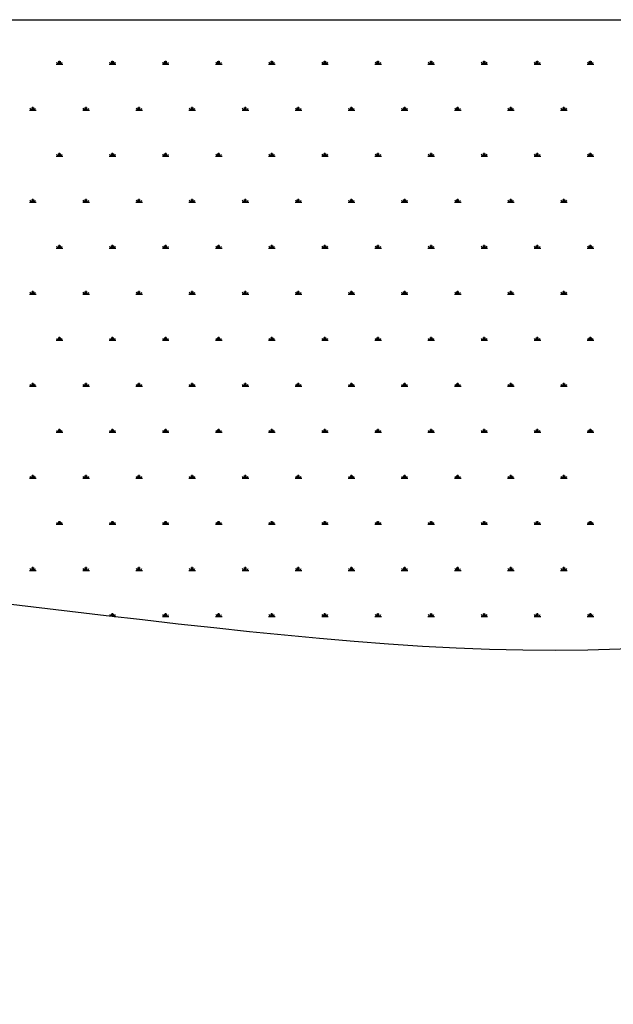
# Model space of a CAD drawing. Units: millimetres. Extents: x 62 to 20263, y 73 to 9947.
# Drawn here: x 4650 to 5534, y 1365 to 2830 of the extents above; entities that cross this region are included whole.
import ezdxf

# ---------------------------------------------------------------- set-up
doc = ezdxf.new("R2010")
doc.units = ezdxf.units.MM
doc.header["$LTSCALE"] = 100
doc.linetypes.add('SLD-Solid', pattern=[0])
doc.layers.add('-FORMAT-', color=7, linetype='SLD-Solid')

# ---------------------------------------------------------------- blocks, each defined once
blk = doc.blocks.new('SW_HATCH_0')
at = {"color": 0, "linetype": 'SLD-Solid', "lineweight": 25}
for p, q in [((-1977.1, 0), (-1967.2, 0)), ((-1974.6, 0), (-1976.2, 2.7)), ((-1973.4, 0), (-1973.4, 4)), ((-1972.2, 0), (-1972.2, 4.9)), ((-1970.9, 0), (-1970.9, 4)), ((-1969.7, 0), (-1968.1, 2.7)), ((-1898, 0), (-1888.1, 0)), ((-1895.6, 0), (-1897.1, 2.7)), ((-1894.3, 0), (-1894.3, 4)), ((-1893.1, 0), (-1893.1, 4.9)), ((-1891.9, 0), (-1891.9, 4)), ((-1890.6, 0), (-1889, 2.7)), ((-1819, 0), (-1809.1, 0)), ((-1816.5, 0), (-1818.1, 2.7)), ((-1815.2, 0), (-1815.2, 4)), ((-1814, 0), (-1814, 4.9)), ((-1812.8, 0), (-1812.8, 4)), ((-1811.5, 0), (-1810, 2.7)), ((-1739.9, 0), (-1730, 0)), ((-1737.4, 0), (-1739, 2.7)), ((-1736.2, 0), (-1736.2, 4)), ((-1734.9, 0), (-1734.9, 4.9)), ((-1733.7, 0), (-1733.7, 4)), ((-1732.5, 0), (-1730.9, 2.7)), ((-1660.8, 0), (-1650.9, 0)), ((-1658.3, 0), (-1659.9, 2.7)), ((-1657.1, 0), (-1657.1, 4)), ((-1655.8, 0), (-1655.8, 4.9)), ((-1654.6, 0), (-1654.6, 4)), ((-1653.4, 0), (-1651.8, 2.7)), ((-1581.7, 0), (-1571.8, 0)), ((-1579.2, 0), (-1580.8, 2.7)), ((-1578, 0), (-1578, 4)), ((-1576.8, 0), (-1576.8, 4.9)), ((-1575.5, 0), (-1575.5, 4)), ((-1574.3, 0), (-1572.7, 2.7)), ((-1502.6, 0), (-1492.7, 0)), ((-1500.1, 0), (-1501.7, 2.7)), ((-1498.9, 0), (-1498.9, 4)), ((-1497.7, 0), (-1497.7, 4.9)), ((-1496.4, 0), (-1496.4, 4)), ((-1495.2, 0), (-1493.6, 2.7)), ((-1423.5, 0), (-1413.6, 0)), ((-1421.1, 0), (-1422.6, 2.7)), ((-1419.8, 0), (-1419.8, 4)), ((-1418.6, 0), (-1418.6, 4.9)), ((-1417.3, 0), (-1417.3, 4)), ((-1416.1, 0), (-1414.5, 2.7)), ((-1344.4, 0), (-1334.6, 0)), ((-1342, 0), (-1343.6, 2.7)), ((-1340.7, 0), (-1340.7, 4)), ((-1339.5, 0), (-1339.5, 4.9)), ((-1338.3, 0), (-1338.3, 4)), ((-1337, 0), (-1335.4, 2.7)), ((-1265.4, 0), (-1255.5, 0)), ((-1262.9, 0), (-1264.5, 2.7)), ((-1261.6, 0), (-1261.6, 4)), ((-1260.4, 0), (-1260.4, 4.9)), ((-1259.2, 0), (-1259.2, 4)), ((-1257.9, 0), (-1256.4, 2.7)), ((-1186.3, 0), (-1176.4, 0)), ((-1183.8, 0), (-1185.4, 2.7)), ((-1182.6, 0), (-1182.6, 4)), ((-1181.3, 0), (-1181.3, 4.9)), ((-1180.1, 0), (-1180.1, 4)), ((-1178.9, 0), (-1177.3, 2.7)), ((-2016.7, -68.5), (-2006.8, -68.5)), ((-2014.2, -68.5), (-2015.8, -65.7)), ((-2013, -68.5), (-2013, -64.5)), ((-2011.7, -68.5), (-2011.7, -63.5)), ((-2010.5, -68.5), (-2010.5, -64.5)), ((-2009.2, -68.5), (-2007.7, -65.7)), ((-1937.6, -68.5), (-1927.7, -68.5)), ((-1935.1, -68.5), (-1936.7, -65.7)), ((-1933.9, -68.5), (-1933.9, -64.5)), ((-1932.6, -68.5), (-1932.6, -63.5)), ((-1931.4, -68.5), (-1931.4, -64.5)), ((-1930.2, -68.5), (-1928.6, -65.7)), ((-1858.5, -68.5), (-1848.6, -68.5)), ((-1856, -68.5), (-1857.6, -65.7)), ((-1854.8, -68.5), (-1854.8, -64.5)), ((-1853.6, -68.5), (-1853.6, -63.5)), ((-1852.3, -68.5), (-1852.3, -64.5)), ((-1851.1, -68.5), (-1849.5, -65.7)), ((-1779.4, -68.5), (-1769.5, -68.5)), ((-1776.9, -68.5), (-1778.5, -65.7)), ((-1775.7, -68.5), (-1775.7, -64.5)), ((-1774.5, -68.5), (-1774.5, -63.5)), ((-1773.2, -68.5), (-1773.2, -64.5)), ((-1772, -68.5), (-1770.4, -65.7)), ((-1700.3, -68.5), (-1690.4, -68.5)), ((-1697.9, -68.5), (-1699.4, -65.7)), ((-1696.6, -68.5), (-1696.6, -64.5)), ((-1695.4, -68.5), (-1695.4, -63.5)), ((-1694.1, -68.5), (-1694.1, -64.5)), ((-1692.9, -68.5), (-1691.3, -65.7)), ((-1621.2, -68.5), (-1611.4, -68.5)), ((-1618.8, -68.5), (-1620.3, -65.7)), ((-1617.5, -68.5), (-1617.5, -64.5)), ((-1616.3, -68.5), (-1616.3, -63.5)), ((-1615.1, -68.5), (-1615.1, -64.5)), ((-1613.8, -68.5), (-1612.2, -65.7)), ((-1542.2, -68.5), (-1532.3, -68.5)), ((-1539.7, -68.5), (-1541.3, -65.7)), ((-1538.4, -68.5), (-1538.4, -64.5)), ((-1537.2, -68.5), (-1537.2, -63.5)), ((-1536, -68.5), (-1536, -64.5)), ((-1534.7, -68.5), (-1533.2, -65.7)), ((-1463.1, -68.5), (-1453.2, -68.5)), ((-1460.6, -68.5), (-1462.2, -65.7)), ((-1459.4, -68.5), (-1459.4, -64.5)), ((-1458.1, -68.5), (-1458.1, -63.5)), ((-1456.9, -68.5), (-1456.9, -64.5)), ((-1455.7, -68.5), (-1454.1, -65.7)), ((-1384, -68.5), (-1374.1, -68.5)), ((-1381.5, -68.5), (-1383.1, -65.7)), ((-1380.3, -68.5), (-1380.3, -64.5)), ((-1379, -68.5), (-1379, -63.5)), ((-1377.8, -68.5), (-1377.8, -64.5)), ((-1376.6, -68.5), (-1375, -65.7)), ((-1304.9, -68.5), (-1295, -68.5)), ((-1302.4, -68.5), (-1304, -65.7)), ((-1301.2, -68.5), (-1301.2, -64.5)), ((-1300, -68.5), (-1300, -63.5)), ((-1298.7, -68.5), (-1298.7, -64.5)), ((-1297.5, -68.5), (-1295.9, -65.7)), ((-1225.8, -68.5), (-1215.9, -68.5)), ((-1223.3, -68.5), (-1224.9, -65.7)), ((-1222.1, -68.5), (-1222.1, -64.5)), ((-1220.9, -68.5), (-1220.9, -63.5)), ((-1219.6, -68.5), (-1219.6, -64.5)), ((-1218.4, -68.5), (-1216.8, -65.7)), ((-1977.1, -137), (-1967.2, -137)), ((-1974.6, -137), (-1976.2, -134.2)), ((-1973.4, -137), (-1973.4, -133)), ((-1972.2, -137), (-1972.2, -132)), ((-1970.9, -137), (-1970.9, -133)), ((-1969.7, -137), (-1968.1, -134.2)), ((-1898, -137), (-1888.1, -137)), ((-1895.6, -137), (-1897.1, -134.2)), ((-1894.3, -137), (-1894.3, -133)), ((-1893.1, -137), (-1893.1, -132)), ((-1891.9, -137), (-1891.9, -133)), ((-1890.6, -137), (-1889, -134.2)), ((-1819, -137), (-1809.1, -137)), ((-1816.5, -137), (-1818.1, -134.2)), ((-1815.2, -137), (-1815.2, -133)), ((-1814, -137), (-1814, -132)), ((-1812.8, -137), (-1812.8, -133)), ((-1811.5, -137), (-1810, -134.2)), ((-1739.9, -137), (-1730, -137)), ((-1737.4, -137), (-1739, -134.2)), ((-1736.2, -137), (-1736.2, -133)), ((-1734.9, -137), (-1734.9, -132)), ((-1733.7, -137), (-1733.7, -133)), ((-1732.5, -137), (-1730.9, -134.2)), ((-1660.8, -137), (-1650.9, -137)), ((-1658.3, -137), (-1659.9, -134.2)), ((-1657.1, -137), (-1657.1, -133)), ((-1655.8, -137), (-1655.8, -132)), ((-1654.6, -137), (-1654.6, -133)), ((-1653.4, -137), (-1651.8, -134.2)), ((-1581.7, -137), (-1571.8, -137)), ((-1579.2, -137), (-1580.8, -134.2)), ((-1578, -137), (-1578, -133)), ((-1576.8, -137), (-1576.8, -132)), ((-1575.5, -137), (-1575.5, -133)), ((-1574.3, -137), (-1572.7, -134.2)), ((-1502.6, -137), (-1492.7, -137)), ((-1500.1, -137), (-1501.7, -134.2)), ((-1498.9, -137), (-1498.9, -133)), ((-1497.7, -137), (-1497.7, -132)), ((-1496.4, -137), (-1496.4, -133)), ((-1495.2, -137), (-1493.6, -134.2)), ((-1423.5, -137), (-1413.6, -137)), ((-1421.1, -137), (-1422.6, -134.2)), ((-1419.8, -137), (-1419.8, -133)), ((-1418.6, -137), (-1418.6, -132)), ((-1417.3, -137), (-1417.3, -133)), ((-1416.1, -137), (-1414.5, -134.2)), ((-1344.4, -137), (-1334.6, -137)), ((-1342, -137), (-1343.6, -134.2)), ((-1340.7, -137), (-1340.7, -133)), ((-1339.5, -137), (-1339.5, -132)), ((-1338.3, -137), (-1338.3, -133)), ((-1337, -137), (-1335.4, -134.2)), ((-1265.4, -137), (-1255.5, -137)), ((-1262.9, -137), (-1264.5, -134.2)), ((-1261.6, -137), (-1261.6, -133)), ((-1260.4, -137), (-1260.4, -132)), ((-1259.2, -137), (-1259.2, -133)), ((-1257.9, -137), (-1256.4, -134.2)), ((-1186.3, -137), (-1176.4, -137)), ((-1183.8, -137), (-1185.4, -134.2)), ((-1182.6, -137), (-1182.6, -133)), ((-1181.3, -137), (-1181.3, -132)), ((-1180.1, -137), (-1180.1, -133)), ((-1178.9, -137), (-1177.3, -134.2)), ((-2014.2, -205.5), (-2015.8, -202.7)), ((-2013, -205.5), (-2013, -201.5)), ((-2011.7, -205.5), (-2011.7, -200.5)), ((-2010.5, -205.5), (-2010.5, -201.5)), ((-2009.2, -205.5), (-2007.7, -202.7)), ((-1935.1, -205.5), (-1936.7, -202.7)), ((-1933.9, -205.5), (-1933.9, -201.5)), ((-1932.6, -205.5), (-1932.6, -200.5)), ((-1931.4, -205.5), (-1931.4, -201.5)), ((-1930.2, -205.5), (-1928.6, -202.7)), ((-1856, -205.5), (-1857.6, -202.7)), ((-1854.8, -205.5), (-1854.8, -201.5)), ((-1853.6, -205.5), (-1853.6, -200.5)), ((-1852.3, -205.5), (-1852.3, -201.5)), ((-1851.1, -205.5), (-1849.5, -202.7)), ((-1776.9, -205.5), (-1778.5, -202.7)), ((-1775.7, -205.5), (-1775.7, -201.5)), ((-1774.5, -205.5), (-1774.5, -200.5)), ((-1773.2, -205.5), (-1773.2, -201.5)), ((-1772, -205.5), (-1770.4, -202.7)), ((-1697.9, -205.5), (-1699.4, -202.7)), ((-1696.6, -205.5), (-1696.6, -201.5)), ((-1695.4, -205.5), (-1695.4, -200.5)), ((-1694.1, -205.5), (-1694.1, -201.5)), ((-1692.9, -205.5), (-1691.3, -202.7)), ((-1618.8, -205.5), (-1620.3, -202.7)), ((-1617.5, -205.5), (-1617.5, -201.5)), ((-1616.3, -205.5), (-1616.3, -200.5)), ((-1615.1, -205.5), (-1615.1, -201.5)), ((-1613.8, -205.5), (-1612.2, -202.7)), ((-1539.7, -205.5), (-1541.3, -202.7)), ((-1538.4, -205.5), (-1538.4, -201.5)), ((-1537.2, -205.5), (-1537.2, -200.5)), ((-1536, -205.5), (-1536, -201.5)), ((-1534.7, -205.5), (-1533.2, -202.7)), ((-1460.6, -205.5), (-1462.2, -202.7)), ((-1459.4, -205.5), (-1459.4, -201.5)), ((-1458.1, -205.5), (-1458.1, -200.5)), ((-1456.9, -205.5), (-1456.9, -201.5)), ((-1455.7, -205.5), (-1454.1, -202.7)), ((-1381.5, -205.5), (-1383.1, -202.7)), ((-1380.3, -205.5), (-1380.3, -201.5)), ((-1379, -205.5), (-1379, -200.5)), ((-1377.8, -205.5), (-1377.8, -201.5)), ((-1376.6, -205.5), (-1375, -202.7)), ((-1302.4, -205.5), (-1304, -202.7)), ((-1301.2, -205.5), (-1301.2, -201.5)), ((-1300, -205.5), (-1300, -200.5)), ((-1298.7, -205.5), (-1298.7, -201.5)), ((-1297.5, -205.5), (-1295.9, -202.7)), ((-1223.3, -205.5), (-1224.9, -202.7)), ((-1222.1, -205.5), (-1222.1, -201.5)), ((-1220.9, -205.5), (-1220.9, -200.5)), ((-1219.6, -205.5), (-1219.6, -201.5)), ((-1218.4, -205.5), (-1216.8, -202.7)), ((-2016.7, -205.5), (-2006.8, -205.5)), ((-1937.6, -205.5), (-1927.7, -205.5)), ((-1858.5, -205.5), (-1848.6, -205.5)), ((-1779.4, -205.5), (-1769.5, -205.5)), ((-1700.3, -205.5), (-1690.4, -205.5)), ((-1621.2, -205.5), (-1611.4, -205.5)), ((-1542.2, -205.5), (-1532.3, -205.5)), ((-1463.1, -205.5), (-1453.2, -205.5)), ((-1384, -205.5), (-1374.1, -205.5)), ((-1304.9, -205.5), (-1295, -205.5)), ((-1225.8, -205.5), (-1215.9, -205.5)), ((-1977.1, -274), (-1967.2, -274)), ((-1974.6, -274), (-1976.2, -271.2)), ((-1973.4, -274), (-1973.4, -270)), ((-1972.2, -274), (-1972.2, -269)), ((-1970.9, -274), (-1970.9, -270)), ((-1969.7, -274), (-1968.1, -271.2)), ((-1898, -274), (-1888.1, -274)), ((-1895.6, -274), (-1897.1, -271.2)), ((-1894.3, -274), (-1894.3, -270)), ((-1893.1, -274), (-1893.1, -269)), ((-1891.9, -274), (-1891.9, -270)), ((-1890.6, -274), (-1889, -271.2)), ((-1819, -274), (-1809.1, -274)), ((-1816.5, -274), (-1818.1, -271.2)), ((-1815.2, -274), (-1815.2, -270)), ((-1814, -274), (-1814, -269)), ((-1812.8, -274), (-1812.8, -270)), ((-1811.5, -274), (-1810, -271.2)), ((-1739.9, -274), (-1730, -274)), ((-1737.4, -274), (-1739, -271.2)), ((-1736.2, -274), (-1736.2, -270)), ((-1734.9, -274), (-1734.9, -269)), ((-1733.7, -274), (-1733.7, -270)), ((-1732.5, -274), (-1730.9, -271.2)), ((-1660.8, -274), (-1650.9, -274)), ((-1658.3, -274), (-1659.9, -271.2)), ((-1657.1, -274), (-1657.1, -270)), ((-1655.8, -274), (-1655.8, -269)), ((-1654.6, -274), (-1654.6, -270)), ((-1653.4, -274), (-1651.8, -271.2)), ((-1581.7, -274), (-1571.8, -274)), ((-1579.2, -274), (-1580.8, -271.2)), ((-1578, -274), (-1578, -270)), ((-1576.8, -274), (-1576.8, -269)), ((-1575.5, -274), (-1575.5, -270)), ((-1574.3, -274), (-1572.7, -271.2)), ((-1502.6, -274), (-1492.7, -274)), ((-1500.1, -274), (-1501.7, -271.2)), ((-1498.9, -274), (-1498.9, -270)), ((-1497.7, -274), (-1497.7, -269)), ((-1496.4, -274), (-1496.4, -270)), ((-1495.2, -274), (-1493.6, -271.2)), ((-1423.5, -274), (-1413.6, -274)), ((-1421.1, -274), (-1422.6, -271.2)), ((-1419.8, -274), (-1419.8, -270)), ((-1418.6, -274), (-1418.6, -269)), ((-1417.3, -274), (-1417.3, -270)), ((-1416.1, -274), (-1414.5, -271.2)), ((-1344.4, -274), (-1334.6, -274)), ((-1342, -274), (-1343.6, -271.2)), ((-1340.7, -274), (-1340.7, -270)), ((-1339.5, -274), (-1339.5, -269)), ((-1338.3, -274), (-1338.3, -270)), ((-1337, -274), (-1335.4, -271.2)), ((-1265.4, -274), (-1255.5, -274)), ((-1262.9, -274), (-1264.5, -271.2)), ((-1261.6, -274), (-1261.6, -270)), ((-1260.4, -274), (-1260.4, -269)), ((-1259.2, -274), (-1259.2, -270)), ((-1257.9, -274), (-1256.4, -271.2)), ((-1186.3, -274), (-1176.4, -274)), ((-1183.8, -274), (-1185.4, -271.2)), ((-1182.6, -274), (-1182.6, -270)), ((-1181.3, -274), (-1181.3, -269)), ((-1180.1, -274), (-1180.1, -270)), ((-1178.9, -274), (-1177.3, -271.2)), ((-2016.7, -342.4), (-2006.8, -342.4)), ((-2014.2, -342.4), (-2015.8, -339.7)), ((-2013, -342.4), (-2013, -338.5)), ((-2011.7, -342.4), (-2011.7, -337.5)), ((-2010.5, -342.4), (-2010.5, -338.5)), ((-2009.2, -342.4), (-2007.7, -339.7)), ((-1937.6, -342.4), (-1927.7, -342.4)), ((-1935.1, -342.4), (-1936.7, -339.7)), ((-1933.9, -342.4), (-1933.9, -338.5)), ((-1932.6, -342.4), (-1932.6, -337.5)), ((-1931.4, -342.4), (-1931.4, -338.5)), ((-1930.2, -342.4), (-1928.6, -339.7)), ((-1858.5, -342.4), (-1848.6, -342.4)), ((-1856, -342.4), (-1857.6, -339.7)), ((-1854.8, -342.4), (-1854.8, -338.5)), ((-1853.6, -342.4), (-1853.6, -337.5)), ((-1852.3, -342.4), (-1852.3, -338.5)), ((-1851.1, -342.4), (-1849.5, -339.7)), ((-1779.4, -342.4), (-1769.5, -342.4)), ((-1776.9, -342.4), (-1778.5, -339.7)), ((-1775.7, -342.4), (-1775.7, -338.5)), ((-1774.5, -342.4), (-1774.5, -337.5)), ((-1773.2, -342.4), (-1773.2, -338.5)), ((-1772, -342.4), (-1770.4, -339.7)), ((-1700.3, -342.4), (-1690.4, -342.4)), ((-1697.9, -342.4), (-1699.4, -339.7)), ((-1696.6, -342.4), (-1696.6, -338.5)), ((-1695.4, -342.4), (-1695.4, -337.5)), ((-1694.1, -342.4), (-1694.1, -338.5)), ((-1692.9, -342.4), (-1691.3, -339.7)), ((-1621.2, -342.4), (-1611.4, -342.4)), ((-1618.8, -342.4), (-1620.3, -339.7)), ((-1617.5, -342.4), (-1617.5, -338.5)), ((-1616.3, -342.4), (-1616.3, -337.5)), ((-1615.1, -342.4), (-1615.1, -338.5)), ((-1613.8, -342.4), (-1612.2, -339.7)), ((-1542.2, -342.4), (-1532.3, -342.4)), ((-1539.7, -342.4), (-1541.3, -339.7)), ((-1538.4, -342.4), (-1538.4, -338.5)), ((-1537.2, -342.4), (-1537.2, -337.5)), ((-1536, -342.4), (-1536, -338.5)), ((-1534.7, -342.4), (-1533.2, -339.7)), ((-1463.1, -342.4), (-1453.2, -342.4)), ((-1460.6, -342.4), (-1462.2, -339.7)), ((-1459.4, -342.4), (-1459.4, -338.5)), ((-1458.1, -342.4), (-1458.1, -337.5)), ((-1456.9, -342.4), (-1456.9, -338.5)), ((-1455.7, -342.4), (-1454.1, -339.7)), ((-1384, -342.4), (-1374.1, -342.4)), ((-1381.5, -342.4), (-1383.1, -339.7)), ((-1380.3, -342.4), (-1380.3, -338.5)), ((-1379, -342.4), (-1379, -337.5)), ((-1377.8, -342.4), (-1377.8, -338.5)), ((-1376.6, -342.4), (-1375, -339.7)), ((-1304.9, -342.4), (-1295, -342.4)), ((-1302.4, -342.4), (-1304, -339.7)), ((-1301.2, -342.4), (-1301.2, -338.5)), ((-1300, -342.4), (-1300, -337.5)), ((-1298.7, -342.4), (-1298.7, -338.5)), ((-1297.5, -342.4), (-1295.9, -339.7)), ((-1225.8, -342.4), (-1215.9, -342.4)), ((-1223.3, -342.4), (-1224.9, -339.7)), ((-1222.1, -342.4), (-1222.1, -338.5)), ((-1220.9, -342.4), (-1220.9, -337.5)), ((-1219.6, -342.4), (-1219.6, -338.5)), ((-1218.4, -342.4), (-1216.8, -339.7)), ((-1974.6, -410.9), (-1976.2, -408.2)), ((-1973.4, -410.9), (-1973.4, -407)), ((-1972.2, -410.9), (-1972.2, -406)), ((-1970.9, -410.9), (-1970.9, -407)), ((-1969.7, -410.9), (-1968.1, -408.2)), ((-1895.6, -410.9), (-1897.1, -408.2)), ((-1894.3, -410.9), (-1894.3, -407)), ((-1893.1, -410.9), (-1893.1, -406)), ((-1891.9, -410.9), (-1891.9, -407)), ((-1890.6, -410.9), (-1889, -408.2)), ((-1816.5, -410.9), (-1818.1, -408.2)), ((-1815.2, -410.9), (-1815.2, -407)), ((-1814, -410.9), (-1814, -406)), ((-1812.8, -410.9), (-1812.8, -407)), ((-1811.5, -410.9), (-1810, -408.2)), ((-1737.4, -410.9), (-1739, -408.2)), ((-1736.2, -410.9), (-1736.2, -407)), ((-1734.9, -410.9), (-1734.9, -406)), ((-1733.7, -410.9), (-1733.7, -407)), ((-1732.5, -410.9), (-1730.9, -408.2)), ((-1658.3, -410.9), (-1659.9, -408.2)), ((-1657.1, -410.9), (-1657.1, -407)), ((-1655.8, -410.9), (-1655.8, -406)), ((-1654.6, -410.9), (-1654.6, -407)), ((-1653.4, -410.9), (-1651.8, -408.2)), ((-1579.2, -410.9), (-1580.8, -408.2)), ((-1578, -410.9), (-1578, -407)), ((-1576.8, -410.9), (-1576.8, -406)), ((-1575.5, -410.9), (-1575.5, -407)), ((-1574.3, -410.9), (-1572.7, -408.2)), ((-1500.1, -410.9), (-1501.7, -408.2)), ((-1498.9, -410.9), (-1498.9, -407)), ((-1497.7, -410.9), (-1497.7, -406)), ((-1496.4, -410.9), (-1496.4, -407)), ((-1495.2, -410.9), (-1493.6, -408.2)), ((-1421.1, -410.9), (-1422.6, -408.2)), ((-1419.8, -410.9), (-1419.8, -407)), ((-1418.6, -410.9), (-1418.6, -406)), ((-1417.3, -410.9), (-1417.3, -407)), ((-1416.1, -410.9), (-1414.5, -408.2)), ((-1342, -410.9), (-1343.6, -408.2)), ((-1340.7, -410.9), (-1340.7, -407)), ((-1339.5, -410.9), (-1339.5, -406)), ((-1338.3, -410.9), (-1338.3, -407)), ((-1337, -410.9), (-1335.4, -408.2)), ((-1262.9, -410.9), (-1264.5, -408.2)), ((-1261.6, -410.9), (-1261.6, -407)), ((-1260.4, -410.9), (-1260.4, -406)), ((-1259.2, -410.9), (-1259.2, -407)), ((-1257.9, -410.9), (-1256.4, -408.2)), ((-1183.8, -410.9), (-1185.4, -408.2)), ((-1182.6, -410.9), (-1182.6, -407)), ((-1181.3, -410.9), (-1181.3, -406)), ((-1180.1, -410.9), (-1180.1, -407)), ((-1178.9, -410.9), (-1177.3, -408.2)), ((-1977.1, -410.9), (-1967.2, -410.9)), ((-1898, -410.9), (-1888.1, -410.9)), ((-1819, -410.9), (-1809.1, -410.9)), ((-1739.9, -410.9), (-1730, -410.9)), ((-1660.8, -410.9), (-1650.9, -410.9)), ((-1581.7, -410.9), (-1571.8, -410.9)), ((-1502.6, -410.9), (-1492.7, -410.9)), ((-1423.5, -410.9), (-1413.6, -410.9)), ((-1344.4, -410.9), (-1334.6, -410.9)), ((-1265.4, -410.9), (-1255.5, -410.9)), ((-1186.3, -410.9), (-1176.4, -410.9)), ((-2016.7, -479.4), (-2006.8, -479.4)), ((-2014.2, -479.4), (-2015.8, -476.7)), ((-2013, -479.4), (-2013, -475.5)), ((-2011.7, -479.4), (-2011.7, -474.5)), ((-2010.5, -479.4), (-2010.5, -475.5)), ((-2009.2, -479.4), (-2007.7, -476.7)), ((-1937.6, -479.4), (-1927.7, -479.4)), ((-1935.1, -479.4), (-1936.7, -476.7)), ((-1933.9, -479.4), (-1933.9, -475.5)), ((-1932.6, -479.4), (-1932.6, -474.5)), ((-1931.4, -479.4), (-1931.4, -475.5)), ((-1930.2, -479.4), (-1928.6, -476.7)), ((-1858.5, -479.4), (-1848.6, -479.4)), ((-1856, -479.4), (-1857.6, -476.7)), ((-1854.8, -479.4), (-1854.8, -475.5)), ((-1853.6, -479.4), (-1853.6, -474.5)), ((-1852.3, -479.4), (-1852.3, -475.5)), ((-1851.1, -479.4), (-1849.5, -476.7)), ((-1779.4, -479.4), (-1769.5, -479.4)), ((-1776.9, -479.4), (-1778.5, -476.7)), ((-1775.7, -479.4), (-1775.7, -475.5)), ((-1774.5, -479.4), (-1774.5, -474.5)), ((-1773.2, -479.4), (-1773.2, -475.5)), ((-1772, -479.4), (-1770.4, -476.7)), ((-1700.3, -479.4), (-1690.4, -479.4)), ((-1697.9, -479.4), (-1699.4, -476.7)), ((-1696.6, -479.4), (-1696.6, -475.5)), ((-1695.4, -479.4), (-1695.4, -474.5)), ((-1694.1, -479.4), (-1694.1, -475.5)), ((-1692.9, -479.4), (-1691.3, -476.7)), ((-1621.2, -479.4), (-1611.4, -479.4)), ((-1618.8, -479.4), (-1620.3, -476.7)), ((-1617.5, -479.4), (-1617.5, -475.5)), ((-1616.3, -479.4), (-1616.3, -474.5)), ((-1615.1, -479.4), (-1615.1, -475.5)), ((-1613.8, -479.4), (-1612.2, -476.7)), ((-1542.2, -479.4), (-1532.3, -479.4)), ((-1539.7, -479.4), (-1541.3, -476.7)), ((-1538.4, -479.4), (-1538.4, -475.5)), ((-1537.2, -479.4), (-1537.2, -474.5)), ((-1536, -479.4), (-1536, -475.5)), ((-1534.7, -479.4), (-1533.2, -476.7)), ((-1463.1, -479.4), (-1453.2, -479.4)), ((-1460.6, -479.4), (-1462.2, -476.7)), ((-1459.4, -479.4), (-1459.4, -475.5)), ((-1458.1, -479.4), (-1458.1, -474.5)), ((-1456.9, -479.4), (-1456.9, -475.5)), ((-1455.7, -479.4), (-1454.1, -476.7)), ((-1384, -479.4), (-1374.1, -479.4)), ((-1381.5, -479.4), (-1383.1, -476.7)), ((-1380.3, -479.4), (-1380.3, -475.5)), ((-1379, -479.4), (-1379, -474.5)), ((-1377.8, -479.4), (-1377.8, -475.5)), ((-1376.6, -479.4), (-1375, -476.7)), ((-1304.9, -479.4), (-1295, -479.4)), ((-1302.4, -479.4), (-1304, -476.7)), ((-1301.2, -479.4), (-1301.2, -475.5)), ((-1300, -479.4), (-1300, -474.5)), ((-1298.7, -479.4), (-1298.7, -475.5)), ((-1297.5, -479.4), (-1295.9, -476.7)), ((-1225.8, -479.4), (-1215.9, -479.4)), ((-1223.3, -479.4), (-1224.9, -476.7)), ((-1222.1, -479.4), (-1222.1, -475.5)), ((-1220.9, -479.4), (-1220.9, -474.5)), ((-1219.6, -479.4), (-1219.6, -475.5)), ((-1218.4, -479.4), (-1216.8, -476.7)), ((-1977.1, -547.9), (-1967.2, -547.9)), ((-1974.6, -547.9), (-1976.2, -545.2)), ((-1973.4, -547.9), (-1973.4, -544)), ((-1972.2, -547.9), (-1972.2, -543)), ((-1970.9, -547.9), (-1970.9, -544)), ((-1969.7, -547.9), (-1968.1, -545.2)), ((-1898, -547.9), (-1888.1, -547.9)), ((-1895.6, -547.9), (-1897.1, -545.2)), ((-1894.3, -547.9), (-1894.3, -544)), ((-1893.1, -547.9), (-1893.1, -543)), ((-1891.9, -547.9), (-1891.9, -544)), ((-1890.6, -547.9), (-1889, -545.2)), ((-1819, -547.9), (-1809.1, -547.9)), ((-1816.5, -547.9), (-1818.1, -545.2)), ((-1815.2, -547.9), (-1815.2, -544)), ((-1814, -547.9), (-1814, -543)), ((-1812.8, -547.9), (-1812.8, -544)), ((-1811.5, -547.9), (-1810, -545.2)), ((-1739.9, -547.9), (-1730, -547.9)), ((-1737.4, -547.9), (-1739, -545.2)), ((-1736.2, -547.9), (-1736.2, -544)), ((-1734.9, -547.9), (-1734.9, -543)), ((-1733.7, -547.9), (-1733.7, -544)), ((-1732.5, -547.9), (-1730.9, -545.2)), ((-1660.8, -547.9), (-1650.9, -547.9)), ((-1658.3, -547.9), (-1659.9, -545.2)), ((-1657.1, -547.9), (-1657.1, -544)), ((-1655.8, -547.9), (-1655.8, -543)), ((-1654.6, -547.9), (-1654.6, -544)), ((-1653.4, -547.9), (-1651.8, -545.2)), ((-1581.7, -547.9), (-1571.8, -547.9)), ((-1579.2, -547.9), (-1580.8, -545.2)), ((-1578, -547.9), (-1578, -544)), ((-1576.8, -547.9), (-1576.8, -543)), ((-1575.5, -547.9), (-1575.5, -544)), ((-1574.3, -547.9), (-1572.7, -545.2)), ((-1502.6, -547.9), (-1492.7, -547.9)), ((-1500.1, -547.9), (-1501.7, -545.2)), ((-1498.9, -547.9), (-1498.9, -544)), ((-1497.7, -547.9), (-1497.7, -543)), ((-1496.4, -547.9), (-1496.4, -544)), ((-1495.2, -547.9), (-1493.6, -545.2)), ((-1423.5, -547.9), (-1413.6, -547.9)), ((-1421.1, -547.9), (-1422.6, -545.2)), ((-1419.8, -547.9), (-1419.8, -544)), ((-1418.6, -547.9), (-1418.6, -543)), ((-1417.3, -547.9), (-1417.3, -544)), ((-1416.1, -547.9), (-1414.5, -545.2)), ((-1344.4, -547.9), (-1334.6, -547.9)), ((-1342, -547.9), (-1343.6, -545.2)), ((-1340.7, -547.9), (-1340.7, -544)), ((-1339.5, -547.9), (-1339.5, -543)), ((-1338.3, -547.9), (-1338.3, -544)), ((-1337, -547.9), (-1335.4, -545.2)), ((-1265.4, -547.9), (-1255.5, -547.9)), ((-1262.9, -547.9), (-1264.5, -545.2)), ((-1261.6, -547.9), (-1261.6, -544)), ((-1260.4, -547.9), (-1260.4, -543)), ((-1259.2, -547.9), (-1259.2, -544)), ((-1257.9, -547.9), (-1256.4, -545.2)), ((-1186.3, -547.9), (-1176.4, -547.9)), ((-1183.8, -547.9), (-1185.4, -545.2)), ((-1182.6, -547.9), (-1182.6, -544)), ((-1181.3, -547.9), (-1181.3, -543)), ((-1180.1, -547.9), (-1180.1, -544)), ((-1178.9, -547.9), (-1177.3, -545.2)), ((-2014.2, -616.4), (-2015.8, -613.7)), ((-2013, -616.4), (-2013, -612.5)), ((-2011.7, -616.4), (-2011.7, -611.5)), ((-2010.5, -616.4), (-2010.5, -612.5)), ((-2009.2, -616.4), (-2007.7, -613.7)), ((-1935.1, -616.4), (-1936.7, -613.7)), ((-1933.9, -616.4), (-1933.9, -612.5)), ((-1932.6, -616.4), (-1932.6, -611.5)), ((-1931.4, -616.4), (-1931.4, -612.5)), ((-1930.2, -616.4), (-1928.6, -613.7)), ((-1856, -616.4), (-1857.6, -613.7)), ((-1854.8, -616.4), (-1854.8, -612.5)), ((-1853.6, -616.4), (-1853.6, -611.5)), ((-1852.3, -616.4), (-1852.3, -612.5)), ((-1851.1, -616.4), (-1849.5, -613.7)), ((-1776.9, -616.4), (-1778.5, -613.7)), ((-1775.7, -616.4), (-1775.7, -612.5)), ((-1774.5, -616.4), (-1774.5, -611.5)), ((-1773.2, -616.4), (-1773.2, -612.5)), ((-1772, -616.4), (-1770.4, -613.7)), ((-1697.9, -616.4), (-1699.4, -613.7)), ((-1696.6, -616.4), (-1696.6, -612.5)), ((-1695.4, -616.4), (-1695.4, -611.5)), ((-1694.1, -616.4), (-1694.1, -612.5)), ((-1692.9, -616.4), (-1691.3, -613.7)), ((-1618.8, -616.4), (-1620.3, -613.7)), ((-1617.5, -616.4), (-1617.5, -612.5)), ((-1616.3, -616.4), (-1616.3, -611.5)), ((-1615.1, -616.4), (-1615.1, -612.5)), ((-1613.8, -616.4), (-1612.2, -613.7)), ((-1539.7, -616.4), (-1541.3, -613.7)), ((-1538.4, -616.4), (-1538.4, -612.5)), ((-1537.2, -616.4), (-1537.2, -611.5)), ((-1536, -616.4), (-1536, -612.5)), ((-1534.7, -616.4), (-1533.2, -613.7)), ((-1460.6, -616.4), (-1462.2, -613.7)), ((-1459.4, -616.4), (-1459.4, -612.5)), ((-1458.1, -616.4), (-1458.1, -611.5)), ((-1456.9, -616.4), (-1456.9, -612.5)), ((-1455.7, -616.4), (-1454.1, -613.7)), ((-1381.5, -616.4), (-1383.1, -613.7)), ((-1380.3, -616.4), (-1380.3, -612.5)), ((-1379, -616.4), (-1379, -611.5)), ((-1377.8, -616.4), (-1377.8, -612.5)), ((-1376.6, -616.4), (-1375, -613.7)), ((-1302.4, -616.4), (-1304, -613.7)), ((-1301.2, -616.4), (-1301.2, -612.5)), ((-1300, -616.4), (-1300, -611.5)), ((-1298.7, -616.4), (-1298.7, -612.5)), ((-1297.5, -616.4), (-1295.9, -613.7)), ((-1223.3, -616.4), (-1224.9, -613.7)), ((-1222.1, -616.4), (-1222.1, -612.5)), ((-1220.9, -616.4), (-1220.9, -611.5)), ((-1219.6, -616.4), (-1219.6, -612.5)), ((-1218.4, -616.4), (-1216.8, -613.7)), ((-2016.7, -616.4), (-2006.8, -616.4)), ((-1937.6, -616.4), (-1927.7, -616.4)), ((-1858.5, -616.4), (-1848.6, -616.4)), ((-1779.4, -616.4), (-1769.5, -616.4)), ((-1700.3, -616.4), (-1690.4, -616.4)), ((-1621.2, -616.4), (-1611.4, -616.4)), ((-1542.2, -616.4), (-1532.3, -616.4)), ((-1463.1, -616.4), (-1453.2, -616.4)), ((-1384, -616.4), (-1374.1, -616.4)), ((-1304.9, -616.4), (-1295, -616.4)), ((-1225.8, -616.4), (-1215.9, -616.4)), ((-1977.1, -684.9), (-1967.2, -684.9)), ((-1974.6, -684.9), (-1976.2, -682.2)), ((-1973.4, -684.9), (-1973.4, -680.9)), ((-1972.2, -684.9), (-1972.2, -680)), ((-1970.9, -684.9), (-1970.9, -680.9)), ((-1969.7, -684.9), (-1968.1, -682.2)), ((-1898, -684.9), (-1888.1, -684.9)), ((-1895.6, -684.9), (-1897.1, -682.2)), ((-1894.3, -684.9), (-1894.3, -680.9)), ((-1893.1, -684.9), (-1893.1, -680)), ((-1891.9, -684.9), (-1891.9, -680.9)), ((-1890.6, -684.9), (-1889, -682.2)), ((-1819, -684.9), (-1809.1, -684.9)), ((-1816.5, -684.9), (-1818.1, -682.2)), ((-1815.2, -684.9), (-1815.2, -680.9)), ((-1814, -684.9), (-1814, -680)), ((-1812.8, -684.9), (-1812.8, -680.9)), ((-1811.5, -684.9), (-1810, -682.2)), ((-1739.9, -684.9), (-1730, -684.9)), ((-1737.4, -684.9), (-1739, -682.2)), ((-1736.2, -684.9), (-1736.2, -680.9)), ((-1734.9, -684.9), (-1734.9, -680)), ((-1733.7, -684.9), (-1733.7, -680.9)), ((-1732.5, -684.9), (-1730.9, -682.2)), ((-1660.8, -684.9), (-1650.9, -684.9)), ((-1658.3, -684.9), (-1659.9, -682.2)), ((-1657.1, -684.9), (-1657.1, -680.9)), ((-1655.8, -684.9), (-1655.8, -680)), ((-1654.6, -684.9), (-1654.6, -680.9)), ((-1653.4, -684.9), (-1651.8, -682.2)), ((-1581.7, -684.9), (-1571.8, -684.9)), ((-1579.2, -684.9), (-1580.8, -682.2)), ((-1578, -684.9), (-1578, -680.9)), ((-1576.8, -684.9), (-1576.8, -680)), ((-1575.5, -684.9), (-1575.5, -680.9)), ((-1574.3, -684.9), (-1572.7, -682.2)), ((-1502.6, -684.9), (-1492.7, -684.9)), ((-1500.1, -684.9), (-1501.7, -682.2)), ((-1498.9, -684.9), (-1498.9, -680.9)), ((-1497.7, -684.9), (-1497.7, -680)), ((-1496.4, -684.9), (-1496.4, -680.9)), ((-1495.2, -684.9), (-1493.6, -682.2)), ((-1423.5, -684.9), (-1413.6, -684.9)), ((-1421.1, -684.9), (-1422.6, -682.2)), ((-1419.8, -684.9), (-1419.8, -680.9)), ((-1418.6, -684.9), (-1418.6, -680)), ((-1417.3, -684.9), (-1417.3, -680.9)), ((-1416.1, -684.9), (-1414.5, -682.2)), ((-1344.4, -684.9), (-1334.6, -684.9)), ((-1342, -684.9), (-1343.6, -682.2)), ((-1340.7, -684.9), (-1340.7, -680.9)), ((-1339.5, -684.9), (-1339.5, -680)), ((-1338.3, -684.9), (-1338.3, -680.9)), ((-1337, -684.9), (-1335.4, -682.2)), ((-1265.4, -684.9), (-1255.5, -684.9)), ((-1262.9, -684.9), (-1264.5, -682.2)), ((-1261.6, -684.9), (-1261.6, -680.9)), ((-1260.4, -684.9), (-1260.4, -680)), ((-1259.2, -684.9), (-1259.2, -680.9)), ((-1257.9, -684.9), (-1256.4, -682.2)), ((-1186.3, -684.9), (-1176.4, -684.9)), ((-1183.8, -684.9), (-1185.4, -682.2)), ((-1182.6, -684.9), (-1182.6, -680.9)), ((-1181.3, -684.9), (-1181.3, -680)), ((-1180.1, -684.9), (-1180.1, -680.9)), ((-1178.9, -684.9), (-1177.3, -682.2)), ((-2016.7, -753.4), (-2006.8, -753.4)), ((-2014.2, -753.4), (-2015.8, -750.6)), ((-2013, -753.4), (-2013, -749.4)), ((-2011.7, -753.4), (-2011.7, -748.4)), ((-2010.5, -753.4), (-2010.5, -749.4)), ((-2009.2, -753.4), (-2007.7, -750.6)), ((-1937.6, -753.4), (-1927.7, -753.4)), ((-1935.1, -753.4), (-1936.7, -750.6)), ((-1933.9, -753.4), (-1933.9, -749.4)), ((-1932.6, -753.4), (-1932.6, -748.4)), ((-1931.4, -753.4), (-1931.4, -749.4)), ((-1930.2, -753.4), (-1928.6, -750.6)), ((-1858.5, -753.4), (-1848.6, -753.4)), ((-1856, -753.4), (-1857.6, -750.6)), ((-1854.8, -753.4), (-1854.8, -749.4)), ((-1853.6, -753.4), (-1853.6, -748.4)), ((-1852.3, -753.4), (-1852.3, -749.4)), ((-1851.1, -753.4), (-1849.5, -750.6)), ((-1779.4, -753.4), (-1769.5, -753.4)), ((-1776.9, -753.4), (-1778.5, -750.6)), ((-1775.7, -753.4), (-1775.7, -749.4)), ((-1774.5, -753.4), (-1774.5, -748.4)), ((-1773.2, -753.4), (-1773.2, -749.4)), ((-1772, -753.4), (-1770.4, -750.6)), ((-1700.3, -753.4), (-1690.4, -753.4)), ((-1697.9, -753.4), (-1699.4, -750.6)), ((-1696.6, -753.4), (-1696.6, -749.4)), ((-1695.4, -753.4), (-1695.4, -748.4)), ((-1694.1, -753.4), (-1694.1, -749.4)), ((-1692.9, -753.4), (-1691.3, -750.6)), ((-1621.2, -753.4), (-1611.4, -753.4)), ((-1618.8, -753.4), (-1620.3, -750.6)), ((-1617.5, -753.4), (-1617.5, -749.4)), ((-1616.3, -753.4), (-1616.3, -748.4)), ((-1615.1, -753.4), (-1615.1, -749.4)), ((-1613.8, -753.4), (-1612.2, -750.6)), ((-1542.2, -753.4), (-1532.3, -753.4)), ((-1539.7, -753.4), (-1541.3, -750.6)), ((-1538.4, -753.4), (-1538.4, -749.4)), ((-1537.2, -753.4), (-1537.2, -748.4)), ((-1536, -753.4), (-1536, -749.4)), ((-1534.7, -753.4), (-1533.2, -750.6)), ((-1463.1, -753.4), (-1453.2, -753.4)), ((-1460.6, -753.4), (-1462.2, -750.6)), ((-1459.4, -753.4), (-1459.4, -749.4)), ((-1458.1, -753.4), (-1458.1, -748.4)), ((-1456.9, -753.4), (-1456.9, -749.4)), ((-1455.7, -753.4), (-1454.1, -750.6)), ((-1384, -753.4), (-1374.1, -753.4)), ((-1381.5, -753.4), (-1383.1, -750.6)), ((-1380.3, -753.4), (-1380.3, -749.4)), ((-1379, -753.4), (-1379, -748.4)), ((-1377.8, -753.4), (-1377.8, -749.4)), ((-1376.6, -753.4), (-1375, -750.6)), ((-1304.9, -753.4), (-1295, -753.4)), ((-1302.4, -753.4), (-1304, -750.6)), ((-1301.2, -753.4), (-1301.2, -749.4)), ((-1300, -753.4), (-1300, -748.4)), ((-1298.7, -753.4), (-1298.7, -749.4)), ((-1297.5, -753.4), (-1295.9, -750.6)), ((-1225.8, -753.4), (-1215.9, -753.4)), ((-1223.3, -753.4), (-1224.9, -750.6)), ((-1222.1, -753.4), (-1222.1, -749.4)), ((-1220.9, -753.4), (-1220.9, -748.4)), ((-1219.6, -753.4), (-1219.6, -749.4)), ((-1218.4, -753.4), (-1216.8, -750.6)), ((-1895.9, -821.3), (-1897.1, -819.1)), ((-1894.3, -821.5), (-1894.3, -817.9)), ((-1893.1, -821.6), (-1893.1, -816.9)), ((-1891.9, -821.8), (-1891.9, -817.9)), ((-1890.6, -821.9), (-1889, -819.1)), ((-1816.5, -821.9), (-1818.1, -819.1)), ((-1815.2, -821.9), (-1815.2, -817.9)), ((-1814, -821.9), (-1814, -816.9)), ((-1812.8, -821.9), (-1812.8, -817.9)), ((-1811.5, -821.9), (-1810, -819.1)), ((-1737.4, -821.9), (-1739, -819.1)), ((-1736.2, -821.9), (-1736.2, -817.9)), ((-1734.9, -821.9), (-1734.9, -816.9)), ((-1733.7, -821.9), (-1733.7, -817.9)), ((-1732.5, -821.9), (-1730.9, -819.1)), ((-1658.3, -821.9), (-1659.9, -819.1)), ((-1657.1, -821.9), (-1657.1, -817.9)), ((-1655.8, -821.9), (-1655.8, -816.9)), ((-1654.6, -821.9), (-1654.6, -817.9)), ((-1653.4, -821.9), (-1651.8, -819.1)), ((-1579.2, -821.9), (-1580.8, -819.1)), ((-1578, -821.9), (-1578, -817.9)), ((-1576.8, -821.9), (-1576.8, -816.9)), ((-1575.5, -821.9), (-1575.5, -817.9)), ((-1574.3, -821.9), (-1572.7, -819.1)), ((-1500.1, -821.9), (-1501.7, -819.1)), ((-1498.9, -821.9), (-1498.9, -817.9)), ((-1497.7, -821.9), (-1497.7, -816.9)), ((-1496.4, -821.9), (-1496.4, -817.9)), ((-1495.2, -821.9), (-1493.6, -819.1)), ((-1421.1, -821.9), (-1422.6, -819.1)), ((-1419.8, -821.9), (-1419.8, -817.9)), ((-1418.6, -821.9), (-1418.6, -816.9)), ((-1417.3, -821.9), (-1417.3, -817.9)), ((-1416.1, -821.9), (-1414.5, -819.1)), ((-1342, -821.9), (-1343.6, -819.1)), ((-1340.7, -821.9), (-1340.7, -817.9)), ((-1339.5, -821.9), (-1339.5, -816.9)), ((-1338.3, -821.9), (-1338.3, -817.9)), ((-1337, -821.9), (-1335.4, -819.1)), ((-1262.9, -821.9), (-1264.5, -819.1)), ((-1261.6, -821.9), (-1261.6, -817.9)), ((-1260.4, -821.9), (-1260.4, -816.9)), ((-1259.2, -821.9), (-1259.2, -817.9)), ((-1257.9, -821.9), (-1256.4, -819.1)), ((-1183.8, -821.9), (-1185.4, -819.1)), ((-1182.6, -821.9), (-1182.6, -817.9)), ((-1181.3, -821.9), (-1181.3, -816.9)), ((-1180.1, -821.9), (-1180.1, -817.9)), ((-1178.9, -821.9), (-1177.3, -819.1)), ((-1890.8, -821.9), (-1888.1, -821.9)), ((-1819, -821.9), (-1809.1, -821.9)), ((-1739.9, -821.9), (-1730, -821.9)), ((-1660.8, -821.9), (-1650.9, -821.9)), ((-1581.7, -821.9), (-1571.8, -821.9)), ((-1502.6, -821.9), (-1492.7, -821.9)), ((-1423.5, -821.9), (-1413.6, -821.9)), ((-1344.4, -821.9), (-1334.6, -821.9)), ((-1265.4, -821.9), (-1255.5, -821.9)), ((-1186.3, -821.9), (-1176.4, -821.9))]:
    blk.add_line(p, q, dxfattribs=at)

msp = doc.modelspace()

# ---------------------------------------------------------------- linework, layer by layer
at = {"layer": '-FORMAT-', "lineweight": 25}
msp.add_line((1256.8, 2830.4), (7380.5, 2830.4), dxfattribs=at)
msp.add_open_spline([(1256.8, 2830.4), (1500.7, 1365.4), (3955.5, 2644.4), (6222, 1396.1), (6711, 2830.4)], degree=3, knots=[0, 0, 0, 0, 0.482888, 1, 1, 1, 1], dxfattribs=at)

# ---------------------------------------------------------------- block references
at = {"color": 7, "linetype": 'SLD-Solid', "lineweight": 25}
msp.add_blockref('SW_HATCH_0', (6681.6, 2764.5), dxfattribs=at)

doc.saveas('drawing.dxf')
